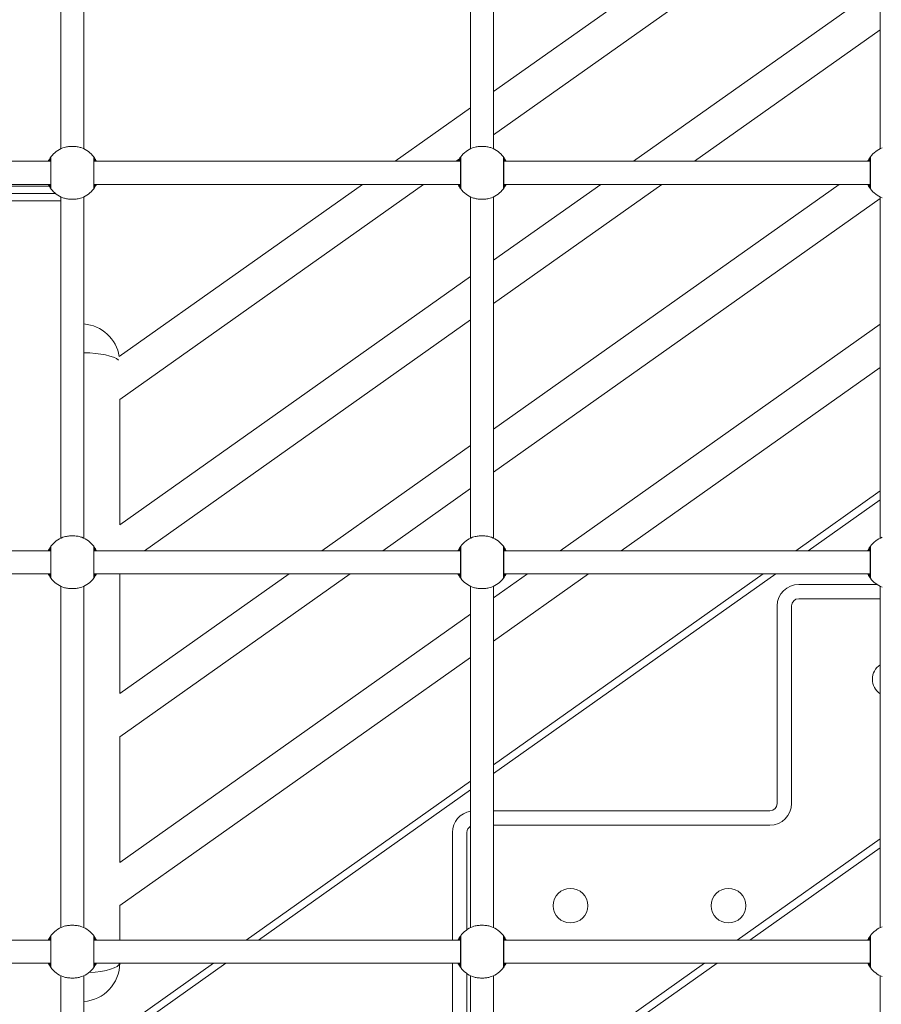
# Model space of a CAD drawing. Units: millimetres. Extents: x -12249 to 27480, y -4649 to 9011.
# Drawn here: x 7737 to 8334, y 6047 to 6730 of the extents above; entities that cross this region are included whole.
import ezdxf

# ---------------------------------------------------------------- set-up
doc = ezdxf.new("R2010")
doc.units = ezdxf.units.MM

msp = doc.modelspace()

# ---------------------------------------------------------------- linework, layer by layer
at = {"color": 7, "linetype": 'Continuous', "lineweight": 15}
for p, q in [((7765.22, 6876.98), (7765.22, 6640.34)), ((7781.22, 6640.34), (7781.22, 6876.98)), ((8049.22, 6876.98), (8049.22, 6640.34)), ((8065.22, 6640.34), (8065.22, 6876.98)), ((8333.22, 6876.98), (8333.22, 6640.34)), ((8333.22, 6869.8), (8065.22, 6680.02)), ((8065.22, 6650.02), (8333.22, 6839.8)), ((8333.22, 6752.8), (8162.15, 6631.66)), ((8204.51, 6631.66), (8333.22, 6722.8)), ((8049.22, 6668.69), (7996.92, 6631.66)), ((7758.22, 6631.66), (7504.22, 6631.66)), ((7758.22, 6613.16), (7758.22, 6634.16)), ((7758.42, 6634.76), (7758.42, 6612.56)), ((7788.02, 6612.56), (7788.02, 6634.76)), ((7788.22, 6634.16), (7788.22, 6613.16)), ((8042.22, 6631.66), (7788.22, 6631.66)), ((8039.28, 6631.66), (8042.22, 6633.74)), ((8042.22, 6613.16), (8042.22, 6634.16)), ((8042.42, 6634.76), (8042.42, 6612.56)), ((8072.02, 6612.56), (8072.02, 6634.76)), ((8072.22, 6634.16), (8072.22, 6613.16)), ((8326.22, 6631.66), (8072.22, 6631.66)), ((8326.22, 6613.16), (8326.22, 6634.16)), ((8326.42, 6634.76), (8326.42, 6612.56)), ((7504.22, 6615.66), (7758.22, 6615.66)), ((7788.22, 6615.66), (8042.22, 6615.66)), ((7974.32, 6615.66), (7805.78, 6496.32)), ((7806.14, 6466.57), (8016.69, 6615.66)), ((8065.22, 6533.02), (8181.92, 6615.66)), ((8139.55, 6615.66), (8065.22, 6563.02)), ((8304.78, 6615.66), (8065.22, 6446.02)), ((8072.22, 6615.66), (8326.22, 6615.66)), ((7696.25, 6614.34), (7757.24, 6614.34)), ((7696.25, 6604.34), (7765.22, 6604.34)), ((7765.22, 6606.98), (7765.22, 6370.34)), ((7781.22, 6370.34), (7781.22, 6606.98)), ((8049.22, 6606.98), (8049.22, 6370.34)), ((8065.22, 6370.34), (8065.22, 6606.98)), ((8065.22, 6416.02), (8333.22, 6605.8)), ((8333.22, 6606.98), (8333.22, 6370.34)), ((8049.22, 6551.69), (7806.14, 6379.57)), ((7823.21, 6361.66), (8049.22, 6521.69)), ((8333.22, 6518.8), (8111.31, 6361.66)), ((8153.67, 6361.66), (8333.22, 6488.8)), ((7806.14, 6466.57), (7806.14, 6379.56)), ((8049.22, 6434.69), (7946.08, 6361.66)), ((7988.44, 6361.66), (8049.22, 6404.69)), ((8274.69, 6361.66), (8333.22, 6403.13)), ((7758.22, 6343.16), (7758.22, 6364.16)), ((7758.42, 6364.76), (7758.42, 6342.56)), ((7788.02, 6342.56), (7788.02, 6364.76)), ((7788.22, 6364.16), (7788.22, 6343.16)), ((8042.22, 6343.16), (8042.22, 6364.16)), ((8042.42, 6364.76), (8042.42, 6342.56)), ((8072.02, 6342.56), (8072.02, 6364.76)), ((8072.22, 6364.16), (8072.22, 6343.16)), ((8326.22, 6343.16), (8326.22, 6364.16)), ((8326.42, 6364.76), (8326.42, 6342.56)), ((7758.22, 6361.66), (7504.22, 6361.66)), ((8042.22, 6361.66), (7788.22, 6361.66)), ((8326.22, 6361.66), (8072.22, 6361.66)), ((7504.22, 6345.66), (7758.22, 6345.66)), ((7788.22, 6345.66), (8042.22, 6345.66)), ((7806.14, 6232.57), (7965.85, 6345.66)), ((7923.48, 6345.66), (7806.14, 6262.57)), ((7806.14, 6345.66), (7806.14, 6262.56)), ((8065.22, 6299.02), (8131.08, 6345.66)), ((8088.71, 6345.66), (8065.22, 6329.02)), ((8065.22, 6213.24), (8252.1, 6345.66)), ((8072.22, 6345.66), (8326.22, 6345.66)), ((7765.22, 6336.98), (7765.22, 6100.34)), ((7781.22, 6100.34), (7781.22, 6336.98)), ((8049.22, 6336.98), (8049.22, 6100.34)), ((8065.22, 6100.34), (8065.22, 6336.98)), ((8330.84, 6338.34), (8276.75, 6338.34)), ((8333.22, 6336.98), (8333.22, 6100.34)), ((8261.75, 6323.34), (8261.75, 6186.34)), ((8271.75, 6323.34), (8271.75, 6186.34)), ((8333.22, 6328.34), (8276.75, 6328.34)), ((8049.22, 6317.69), (7806.14, 6145.57)), ((7806.14, 6115.57), (8049.22, 6287.69)), ((7806.14, 6232.57), (7806.14, 6145.56)), ((7893.63, 6091.66), (8049.22, 6201.9)), ((8256.75, 6181.34), (8065.22, 6181.34)), ((8036.75, 6166.34), (8036.75, 6091.66)), ((8046.75, 6166.34), (8046.75, 6098.92)), ((8256.75, 6171.34), (8065.22, 6171.34)), ((8333.22, 6155.67), (8242.72, 6091.66)), ((7806.14, 6115.57), (7806.14, 6091.66)), ((7758.22, 6091.66), (7504.22, 6091.66)), ((7758.22, 6073.16), (7758.22, 6094.16)), ((7758.42, 6094.76), (7758.42, 6072.56)), ((7788.02, 6072.56), (7788.02, 6094.76)), ((7788.22, 6094.16), (7788.22, 6073.16)), ((8042.22, 6091.66), (7788.22, 6091.66)), ((8042.22, 6073.16), (8042.22, 6094.16)), ((8042.42, 6094.76), (8042.42, 6072.56)), ((8072.02, 6072.56), (8072.02, 6094.76)), ((8072.22, 6094.16), (8072.22, 6073.16)), ((8326.22, 6091.66), (8072.22, 6091.66)), ((8326.22, 6073.16), (8326.22, 6094.16)), ((8326.42, 6094.76), (8326.42, 6072.56)), ((7504.22, 6075.66), (7758.22, 6075.66)), ((7781.22, 6012.01), (7871.05, 6075.66)), ((7788.22, 6075.66), (8042.22, 6075.66)), ((8036.75, 6075.66), (8036.75, 6029.34)), ((8220.11, 6075.66), (8065.22, 5966.1)), ((8072.22, 6075.66), (8326.22, 6075.66)), ((7765.22, 6066.98), (7765.22, 5925.54)), ((7781.22, 5925.54), (7781.22, 6066.98)), ((8046.75, 6068.41), (8046.75, 6029.34)), ((8049.22, 6066.98), (8049.22, 5925.54)), ((8065.22, 5925.54), (8065.22, 6066.98)), ((8333.22, 6066.98), (8333.22, 5925.54))]:
    msp.add_line(p, q, dxfattribs=at)
at = {"color": 8, "linetype": 'Continuous', "lineweight": 15}
for p, q in [((7761.5, 6609.34), (7696.25, 6609.34)), ((8333.22, 6397.01), (8283.33, 6361.66)), ((8260.75, 6345.66), (8065.22, 6207.11)), ((8049.22, 6195.78), (7902.28, 6091.66)), ((8234.07, 6091.66), (8333.22, 6161.79)), ((7879.7, 6075.66), (7781.22, 6005.88)), ((8065.22, 5972.23), (8211.45, 6075.66))]:
    msp.add_line(p, q, dxfattribs=at)
at = {"color": 7, "linetype": 'Continuous', "lineweight": 15, "flags": 128}
for points in [[(7757.33, 6633.14), (7757.32, 6633.1), (7757.33, 6633.05), (7757.35, 6633), (7757.39, 6632.93), (7757.45, 6632.86), (7757.52, 6632.79), (7757.61, 6632.71), (7757.7, 6632.63)], [(7788.73, 6632.63), (7788.83, 6632.71), (7788.91, 6632.79), (7788.99, 6632.86), (7789.04, 6632.93), (7789.08, 6633), (7789.11, 6633.05), (7789.11, 6633.1), (7789.1, 6633.14)], [(8041.33, 6633.14), (8041.32, 6633.1), (8041.33, 6633.05), (8041.35, 6633), (8041.39, 6632.93), (8041.45, 6632.86), (8041.52, 6632.79), (8041.61, 6632.71), (8041.7, 6632.63)], [(8072.73, 6632.63), (8072.83, 6632.71), (8072.91, 6632.79), (8072.99, 6632.86), (8073.04, 6632.93), (8073.08, 6633), (8073.11, 6633.05), (8073.11, 6633.1), (8073.1, 6633.14)], [(8325.33, 6633.14), (8325.32, 6633.1), (8325.33, 6633.05), (8325.35, 6633), (8325.39, 6632.93), (8325.45, 6632.86), (8325.52, 6632.79), (8325.61, 6632.71), (8325.7, 6632.63)], [(7757.7, 6614.69), (7757.61, 6614.61), (7757.52, 6614.53), (7757.45, 6614.46), (7757.39, 6614.39), (7757.35, 6614.32), (7757.33, 6614.27), (7757.32, 6614.22), (7757.33, 6614.18)], [(7789.1, 6614.18), (7789.11, 6614.22), (7789.11, 6614.27), (7789.08, 6614.32), (7789.04, 6614.39), (7788.99, 6614.46), (7788.91, 6614.53), (7788.83, 6614.61), (7788.73, 6614.69)], [(8041.7, 6614.69), (8041.61, 6614.61), (8041.52, 6614.53), (8041.45, 6614.46), (8041.39, 6614.39), (8041.35, 6614.32), (8041.33, 6614.27), (8041.32, 6614.22), (8041.33, 6614.18)], [(8073.1, 6614.18), (8073.11, 6614.22), (8073.11, 6614.27), (8073.08, 6614.32), (8073.04, 6614.39), (8072.99, 6614.46), (8072.91, 6614.53), (8072.83, 6614.61), (8072.73, 6614.69)], [(8325.7, 6614.69), (8325.61, 6614.61), (8325.52, 6614.53), (8325.45, 6614.46), (8325.39, 6614.39), (8325.35, 6614.32), (8325.33, 6614.27), (8325.32, 6614.22), (8325.33, 6614.18)], [(7757.33, 6363.14), (7757.32, 6363.1), (7757.33, 6363.05), (7757.35, 6363), (7757.39, 6362.93), (7757.45, 6362.86), (7757.52, 6362.79), (7757.61, 6362.71), (7757.7, 6362.63)], [(7788.73, 6362.63), (7788.83, 6362.71), (7788.91, 6362.79), (7788.99, 6362.86), (7789.04, 6362.93), (7789.08, 6363), (7789.11, 6363.05), (7789.11, 6363.1), (7789.1, 6363.14)], [(8041.33, 6363.14), (8041.32, 6363.1), (8041.33, 6363.05), (8041.35, 6363), (8041.39, 6362.93), (8041.45, 6362.86), (8041.52, 6362.79), (8041.61, 6362.71), (8041.7, 6362.63)], [(8072.73, 6362.63), (8072.83, 6362.71), (8072.91, 6362.79), (8072.99, 6362.86), (8073.04, 6362.93), (8073.08, 6363), (8073.11, 6363.05), (8073.11, 6363.1), (8073.1, 6363.14)], [(8325.33, 6363.14), (8325.32, 6363.1), (8325.33, 6363.05), (8325.35, 6363), (8325.39, 6362.93), (8325.45, 6362.86), (8325.52, 6362.79), (8325.61, 6362.71), (8325.7, 6362.63)], [(7757.7, 6344.69), (7757.61, 6344.61), (7757.52, 6344.53), (7757.45, 6344.46), (7757.39, 6344.39), (7757.35, 6344.32), (7757.33, 6344.27), (7757.32, 6344.22), (7757.33, 6344.18)], [(7789.1, 6344.18), (7789.11, 6344.22), (7789.11, 6344.27), (7789.08, 6344.32), (7789.04, 6344.39), (7788.99, 6344.46), (7788.91, 6344.53), (7788.83, 6344.61), (7788.73, 6344.69)], [(8041.7, 6344.69), (8041.61, 6344.61), (8041.52, 6344.53), (8041.45, 6344.46), (8041.39, 6344.39), (8041.35, 6344.32), (8041.33, 6344.27), (8041.32, 6344.22), (8041.33, 6344.18)], [(8073.1, 6344.18), (8073.11, 6344.22), (8073.11, 6344.27), (8073.08, 6344.32), (8073.04, 6344.39), (8072.99, 6344.46), (8072.91, 6344.53), (8072.83, 6344.61), (8072.73, 6344.69)], [(8325.7, 6344.69), (8325.61, 6344.61), (8325.52, 6344.53), (8325.45, 6344.46), (8325.39, 6344.39), (8325.35, 6344.32), (8325.33, 6344.27), (8325.32, 6344.22), (8325.33, 6344.18)], [(7757.33, 6093.14), (7757.32, 6093.1), (7757.33, 6093.05), (7757.35, 6093), (7757.39, 6092.93), (7757.45, 6092.86), (7757.52, 6092.79), (7757.61, 6092.71), (7757.7, 6092.63)], [(7788.73, 6092.63), (7788.83, 6092.71), (7788.91, 6092.79), (7788.99, 6092.86), (7789.04, 6092.93), (7789.08, 6093), (7789.11, 6093.05), (7789.11, 6093.1), (7789.1, 6093.14)], [(8041.33, 6093.14), (8041.32, 6093.1), (8041.33, 6093.05), (8041.35, 6093), (8041.39, 6092.93), (8041.45, 6092.86), (8041.52, 6092.79), (8041.61, 6092.71), (8041.7, 6092.63)], [(8072.73, 6092.63), (8072.83, 6092.71), (8072.91, 6092.79), (8072.99, 6092.86), (8073.04, 6092.93), (8073.08, 6093), (8073.11, 6093.05), (8073.11, 6093.1), (8073.1, 6093.14)], [(8325.33, 6093.14), (8325.32, 6093.1), (8325.33, 6093.05), (8325.35, 6093), (8325.39, 6092.93), (8325.45, 6092.86), (8325.52, 6092.79), (8325.61, 6092.71), (8325.7, 6092.63)], [(7757.7, 6074.69), (7757.61, 6074.61), (7757.52, 6074.53), (7757.45, 6074.46), (7757.39, 6074.39), (7757.35, 6074.32), (7757.33, 6074.27), (7757.32, 6074.22), (7757.33, 6074.18)], [(7789.1, 6074.18), (7789.11, 6074.22), (7789.11, 6074.27), (7789.08, 6074.32), (7789.04, 6074.39), (7788.99, 6074.46), (7788.91, 6074.53), (7788.83, 6074.61), (7788.73, 6074.69)], [(8041.7, 6074.69), (8041.61, 6074.61), (8041.52, 6074.53), (8041.45, 6074.46), (8041.39, 6074.39), (8041.35, 6074.32), (8041.33, 6074.27), (8041.32, 6074.22), (8041.33, 6074.18)], [(8073.1, 6074.18), (8073.11, 6074.22), (8073.11, 6074.27), (8073.08, 6074.32), (8073.04, 6074.39), (8072.99, 6074.46), (8072.91, 6074.53), (8072.83, 6074.61), (8072.73, 6074.69)], [(8325.7, 6074.69), (8325.61, 6074.61), (8325.52, 6074.53), (8325.45, 6074.46), (8325.39, 6074.39), (8325.35, 6074.32), (8325.33, 6074.27), (8325.32, 6074.22), (8325.33, 6074.18)]]:
    msp.add_lwpolyline(points, dxfattribs=at)
at = {"color": 7, "linetype": 'Continuous', "lineweight": 15}
for centre in [(8118.49, 6115.54), (8227.99, 6115.54)]:
    msp.add_circle(centre, 12, dxfattribs=at)
for centre, radius, start, end in [((7773.22, 6623.66), 18.5, 110.83705, 143.1301), ((7773.22, 6623.66), 18.5, 36.8699, 69.16295), ((8057.22, 6623.66), 18.5, 110.83705, 143.1301), ((8057.22, 6623.66), 18.5, 36.8699, 69.16295), ((8341.22, 6623.66), 18.5, 110.83705, 143.1301), ((7759.22, 6634.16), 1, 143.1301, 180), ((7787.22, 6634.16), 1, 0, 36.8699), ((8043.22, 6634.16), 1, 143.1301, 180), ((8071.22, 6634.16), 1, 0, 36.8699), ((8327.22, 6634.16), 1, 143.1301, 180), ((7759.22, 6613.16), 1, 180, 216.8699), ((7773.22, 6623.66), 18.5, 216.8699, 249.16295), ((7773.22, 6623.66), 18.5, 290.83705, 323.1301), ((7787.22, 6613.16), 1, 323.1301, 0), ((8043.22, 6613.16), 1, 180, 216.8699), ((8057.22, 6623.66), 18.5, 216.8699, 249.16295), ((8057.22, 6623.66), 18.5, 290.83705, 323.1301), ((8071.22, 6613.16), 1, 323.1301, 0), ((8327.22, 6613.16), 1, 180, 216.8699), ((8341.22, 6623.66), 18.5, 216.8699, 249.16295), ((7779.14, 6491.97), 27, 9.26895, 85.57754), ((7773.22, 6353.66), 18.5, 110.83705, 143.1301), ((7773.22, 6353.66), 18.5, 36.8699, 69.16295), ((8057.22, 6353.66), 18.5, 110.83705, 143.1301), ((8057.22, 6353.66), 18.5, 36.8699, 69.16295), ((8341.22, 6353.66), 18.5, 110.83705, 143.1301), ((7759.22, 6364.16), 1, 143.1301, 180), ((7787.22, 6364.16), 1, 0, 36.8699), ((8043.22, 6364.16), 1, 143.1301, 180), ((8071.22, 6364.16), 1, 0, 36.8699), ((8327.22, 6364.16), 1, 143.1301, 180), ((7759.22, 6343.16), 1, 180, 216.8699), ((7773.22, 6353.66), 18.5, 216.8699, 249.16295), ((7773.22, 6353.66), 18.5, 290.83705, 323.1301), ((7787.22, 6343.16), 1, 323.1301, 0), ((8043.22, 6343.16), 1, 180, 216.8699), ((8057.22, 6353.66), 18.5, 216.8699, 249.16295), ((8057.22, 6353.66), 18.5, 290.83705, 323.1301), ((8071.22, 6343.16), 1, 323.1301, 0), ((8327.22, 6343.16), 1, 180, 216.8699), ((8341.22, 6353.66), 18.5, 216.8699, 249.16295), ((8276.75, 6323.34), 15, 90, 180), ((8276.75, 6323.34), 5, 90, 180), ((8339.79, 6272.54), 12, 123.20925, 236.79075), ((8256.75, 6186.34), 5, 270, 0), ((8256.75, 6186.34), 15, 270, 0), ((8051.75, 6166.34), 15, 99.72519, 180), ((8051.75, 6166.34), 5, 120.44881, 180), ((7773.22, 6083.66), 18.5, 110.83705, 143.1301), ((7773.22, 6083.66), 18.5, 36.8699, 69.16295), ((8057.22, 6083.66), 18.5, 110.83705, 143.1301), ((8057.22, 6083.66), 18.5, 36.8699, 69.16295), ((8341.22, 6083.66), 18.5, 110.83705, 143.1301), ((7759.22, 6094.16), 1, 143.1301, 180), ((7787.22, 6094.16), 1, 0, 36.8699), ((8043.22, 6094.16), 1, 143.1301, 180), ((8071.22, 6094.16), 1, 0, 36.8699), ((8327.22, 6094.16), 1, 143.1301, 180), ((7759.22, 6073.16), 1, 180, 216.8699), ((7773.22, 6083.66), 18.5, 216.8699, 249.16295), ((7773.22, 6083.66), 18.5, 290.83705, 323.1301), ((7779.14, 6075.97), 27, 274.42246, 359.34516), ((7787.22, 6073.16), 1, 323.1301, 0), ((8043.22, 6073.16), 1, 180, 216.8699), ((8057.22, 6083.66), 18.5, 216.8699, 249.16295), ((8057.22, 6083.66), 18.5, 290.83705, 323.1301), ((8071.22, 6073.16), 1, 323.1301, 0), ((8327.22, 6073.16), 1, 180, 216.8699), ((8341.22, 6083.66), 18.5, 216.8699, 249.16295)]:
    msp.add_arc(centre, radius, start, end, dxfattribs=at)
at = {"color": 8, "linetype": 'Continuous', "lineweight": 15}
for centre, radius, start, end in [((7758.19, 6632.63), 0.999, 149.37735, 256.64096), ((7758.82, 6632.52), 1.12, 174.51755, 230.55147), ((7787.62, 6632.52), 1.12, 309.44853, 5.48245), ((7788.24, 6632.63), 0.999, 283.35904, 30.62265), ((8042.19, 6632.63), 0.999, 149.37735, 256.64096), ((8042.82, 6632.52), 1.12, 174.51755, 230.55147), ((8071.62, 6632.52), 1.12, 309.44853, 5.48245), ((8072.24, 6632.63), 0.999, 283.35904, 30.62265), ((8326.19, 6632.63), 0.999, 149.37735, 256.64096), ((8326.82, 6632.52), 1.12, 174.51755, 230.55147), ((7758.19, 6614.69), 0.999, 103.35904, 210.62265), ((7758.82, 6614.8), 1.12, 129.44853, 185.48245), ((7787.62, 6614.8), 1.12, 354.51755, 50.55147), ((7788.24, 6614.69), 0.999, 329.37735, 76.64096), ((8042.19, 6614.69), 0.999, 103.35904, 210.62265), ((8042.82, 6614.8), 1.12, 129.44853, 185.48245), ((8071.62, 6614.8), 1.12, 354.51755, 50.55147), ((8072.24, 6614.69), 0.999, 329.37735, 76.64096), ((8326.19, 6614.69), 0.999, 103.35904, 210.62265), ((8326.82, 6614.8), 1.12, 129.44853, 185.48245), ((7758.19, 6362.63), 0.999, 149.37735, 256.64096), ((7788.24, 6362.63), 0.999, 283.35904, 30.62265), ((8042.19, 6362.63), 0.999, 149.37735, 256.64096), ((8072.24, 6362.63), 0.999, 283.35904, 30.62265), ((8326.19, 6362.63), 0.999, 149.37735, 256.64096), ((7758.82, 6362.52), 1.12, 174.51755, 230.55147), ((7787.62, 6362.52), 1.12, 309.44853, 5.48245), ((8042.82, 6362.52), 1.12, 174.51755, 230.55147), ((8071.62, 6362.52), 1.12, 309.44853, 5.48245), ((8326.82, 6362.52), 1.12, 174.51755, 230.55147), ((7758.19, 6344.69), 0.999, 103.35904, 210.62265), ((7758.82, 6344.8), 1.12, 129.44853, 185.48245), ((7787.62, 6344.8), 1.12, 354.51755, 50.55147), ((7788.24, 6344.69), 0.999, 329.37735, 76.64096), ((8042.19, 6344.69), 0.999, 103.35904, 210.62265), ((8042.82, 6344.8), 1.12, 129.44853, 185.48245), ((8071.62, 6344.8), 1.12, 354.51755, 50.55147), ((8072.24, 6344.69), 0.999, 329.37735, 76.64096), ((8326.19, 6344.69), 0.999, 103.35904, 210.62265), ((8326.82, 6344.8), 1.12, 129.44853, 185.48245), ((7758.19, 6092.63), 0.999, 149.37735, 256.64096), ((7758.82, 6092.52), 1.12, 174.51755, 230.55147), ((7787.62, 6092.52), 1.12, 309.44853, 5.48245), ((7788.24, 6092.63), 0.999, 283.35904, 30.62265), ((8042.19, 6092.63), 0.999, 149.37735, 256.64096), ((8042.82, 6092.52), 1.12, 174.51755, 230.55147), ((8071.62, 6092.52), 1.12, 309.44853, 5.48245), ((8072.24, 6092.63), 0.999, 283.35904, 30.62265), ((8326.19, 6092.63), 0.999, 149.37735, 256.64096), ((8326.82, 6092.52), 1.12, 174.51755, 230.55147), ((7758.19, 6074.69), 0.999, 103.35904, 210.62265), ((7758.82, 6074.8), 1.12, 129.44853, 185.48245), ((7787.62, 6074.8), 1.12, 354.51755, 50.55147), ((7788.24, 6074.69), 0.999, 329.37735, 76.64096), ((8042.19, 6074.69), 0.999, 103.35904, 210.62265), ((8042.82, 6074.8), 1.12, 129.44853, 185.48245), ((8071.62, 6074.8), 1.12, 354.51755, 50.55147), ((8072.24, 6074.69), 0.999, 329.37735, 76.64096), ((8326.19, 6074.69), 0.999, 103.35904, 210.62265), ((8326.82, 6074.8), 1.12, 129.44853, 185.48245)]:
    msp.add_arc(centre, radius, start, end, dxfattribs=at)
for centre, start_param, end_param in [((7779.14, 6491.97), 0.270018, 1.49361), ((7779.14, 6075.97), 4.918118, 6.239088)]:
    msp.add_ellipse(centre, major_axis=(27, 0), ratio=0.259259, start_param=start_param, end_param=end_param, dxfattribs=at)
at = {"color": 7, "linetype": 'Continuous', "lineweight": 15}
for points, knots in [([(7779.8, 6640.95), (7779, 6641.2), (7777.39, 6641.7), (7774.32, 6642.01), (7771.23, 6641.95), (7768.56, 6641.58), (7767.23, 6641.14), (7766.64, 6640.95)], [0, 0, 0, 0, 0.213612, 0.427545, 0.634743, 0.839105, 1, 1, 1, 1]), ([(8063.8, 6640.95), (8063, 6641.2), (8061.39, 6641.7), (8058.32, 6642.01), (8055.23, 6641.95), (8052.56, 6641.58), (8051.23, 6641.14), (8050.64, 6640.95)], [0, 0, 0, 0, 0.213612, 0.427545, 0.634743, 0.839105, 1, 1, 1, 1]), ([(7756.56, 6631.66), (7756.63, 6631.83), (7756.99, 6632.65), (7757.25, 6633.01), (7757.32, 6633.13), (7757.33, 6633.14)], [0, 0, 0, 0, 0.185857, 0.911584, 1, 1, 1, 1]), ([(7757.33, 6633.14), (7757.52, 6633.44), (7757.8, 6633.9), (7758.05, 6634.25), (7758.13, 6634.37)], [0, 0, 0, 0, 0.664921, 1, 1, 1, 1]), ([(7757.7, 6632.63), (7757.79, 6632.91), (7757.93, 6633.35), (7758.1, 6633.84), (7758.18, 6634.06), (7758.21, 6634.15), (7758.22, 6634.16), (7758.22, 6634.16)], [0, 0, 0, 0, 0.4533332, 0.720321, 0.8712421, 0.9321119, 1, 1, 1, 1]), ([(7757.7, 6632.63), (7757.72, 6632.63), (7757.84, 6632.64), (7758.02, 6632.66), (7758.19, 6632.66), (7758.21, 6632.62), (7758.22, 6632.6)], [0, 0, 0, 0, 0.065175, 0.377018, 0.687241, 1, 1, 1, 1]), ([(7788.22, 6634.16), (7788.22, 6634.16), (7788.22, 6634.15), (7788.25, 6634.07), (7788.34, 6633.84), (7788.51, 6633.35), (7788.65, 6632.91), (7788.73, 6632.63)], [0, 0, 0, 0, 0.056978, 0.128782, 0.279699, 0.54668, 1, 1, 1, 1]), ([(7788.22, 6632.6), (7788.22, 6632.61), (7788.22, 6632.64), (7788.28, 6632.66), (7788.45, 6632.66), (7788.64, 6632.64), (7788.73, 6632.63)], [0, 0, 0, 0, 0.054458, 0.368622, 0.684033, 1, 1, 1, 1]), ([(7788.3, 6634.37), (7788.38, 6634.25), (7788.63, 6633.9), (7788.92, 6633.44), (7789.1, 6633.14)], [0, 0, 0, 0, 0.335079, 1, 1, 1, 1]), ([(7789.1, 6633.14), (7789.2, 6632.99), (7789.35, 6632.77), (7789.75, 6631.93), (7789.88, 6631.66)], [0, 0, 0, 0, 0.669756, 1, 1, 1, 1]), ([(8040.56, 6631.66), (8040.63, 6631.83), (8040.99, 6632.65), (8041.25, 6633.01), (8041.32, 6633.13), (8041.33, 6633.14)], [0, 0, 0, 0, 0.185857, 0.911584, 1, 1, 1, 1]), ([(8041.33, 6633.14), (8041.52, 6633.44), (8041.8, 6633.9), (8042.05, 6634.25), (8042.13, 6634.37)], [0, 0, 0, 0, 0.664921, 1, 1, 1, 1]), ([(8041.7, 6632.63), (8041.79, 6632.91), (8041.93, 6633.35), (8042.1, 6633.84), (8042.18, 6634.06), (8042.21, 6634.15), (8042.22, 6634.16), (8042.22, 6634.16)], [0, 0, 0, 0, 0.4533332, 0.720321, 0.8712421, 0.9321119, 1, 1, 1, 1]), ([(8041.7, 6632.63), (8041.72, 6632.63), (8041.84, 6632.64), (8042.02, 6632.66), (8042.19, 6632.66), (8042.21, 6632.62), (8042.22, 6632.6)], [0, 0, 0, 0, 0.065175, 0.377018, 0.687241, 1, 1, 1, 1]), ([(8072.22, 6634.16), (8072.22, 6634.16), (8072.22, 6634.15), (8072.25, 6634.07), (8072.34, 6633.84), (8072.51, 6633.35), (8072.65, 6632.91), (8072.73, 6632.63)], [0, 0, 0, 0, 0.056978, 0.128782, 0.279699, 0.54668, 1, 1, 1, 1]), ([(8072.22, 6632.6), (8072.22, 6632.61), (8072.22, 6632.64), (8072.28, 6632.66), (8072.45, 6632.66), (8072.64, 6632.64), (8072.73, 6632.63)], [0, 0, 0, 0, 0.054458, 0.368622, 0.684033, 1, 1, 1, 1]), ([(8072.3, 6634.37), (8072.38, 6634.25), (8072.63, 6633.9), (8072.92, 6633.44), (8073.1, 6633.14)], [0, 0, 0, 0, 0.335079, 1, 1, 1, 1]), ([(8073.1, 6633.14), (8073.2, 6632.99), (8073.35, 6632.77), (8073.75, 6631.93), (8073.88, 6631.66)], [0, 0, 0, 0, 0.669756, 1, 1, 1, 1]), ([(8324.56, 6631.66), (8324.63, 6631.83), (8324.99, 6632.65), (8325.25, 6633.01), (8325.32, 6633.13), (8325.33, 6633.14)], [0, 0, 0, 0, 0.185857, 0.911584, 1, 1, 1, 1]), ([(8325.33, 6633.14), (8325.52, 6633.44), (8325.8, 6633.9), (8326.05, 6634.25), (8326.13, 6634.37)], [0, 0, 0, 0, 0.664921, 1, 1, 1, 1]), ([(8325.7, 6632.63), (8325.79, 6632.91), (8325.93, 6633.35), (8326.1, 6633.84), (8326.18, 6634.06), (8326.21, 6634.15), (8326.22, 6634.16), (8326.22, 6634.16)], [0, 0, 0, 0, 0.4533332, 0.720321, 0.8712421, 0.9321119, 1, 1, 1, 1]), ([(8325.7, 6632.63), (8325.72, 6632.63), (8325.84, 6632.64), (8326.02, 6632.66), (8326.19, 6632.66), (8326.21, 6632.62), (8326.22, 6632.6)], [0, 0, 0, 0, 0.065175, 0.377018, 0.687241, 1, 1, 1, 1]), ([(7757.33, 6614.18), (7757.23, 6614.33), (7757.08, 6614.55), (7756.69, 6615.39), (7756.56, 6615.66)], [0, 0, 0, 0, 0.669756, 1, 1, 1, 1]), ([(7789.87, 6615.66), (7789.8, 6615.49), (7789.44, 6614.68), (7789.18, 6614.32), (7789.11, 6614.19), (7789.1, 6614.18)], [0, 0, 0, 0, 0.185857, 0.911584, 1, 1, 1, 1]), ([(8041.33, 6614.18), (8041.23, 6614.33), (8041.08, 6614.55), (8040.69, 6615.39), (8040.56, 6615.66)], [0, 0, 0, 0, 0.669756, 1, 1, 1, 1]), ([(8073.87, 6615.66), (8073.8, 6615.49), (8073.44, 6614.68), (8073.18, 6614.32), (8073.11, 6614.19), (8073.1, 6614.18)], [0, 0, 0, 0, 0.185857, 0.911584, 1, 1, 1, 1]), ([(8325.33, 6614.18), (8325.23, 6614.33), (8325.08, 6614.55), (8324.69, 6615.39), (8324.56, 6615.66)], [0, 0, 0, 0, 0.669756, 1, 1, 1, 1]), ([(7758.13, 6612.95), (7758.05, 6613.07), (7757.8, 6613.42), (7757.52, 6613.88), (7757.33, 6614.18)], [0, 0, 0, 0, 0.335079, 1, 1, 1, 1]), ([(7758.22, 6614.72), (7758.22, 6614.71), (7758.22, 6614.68), (7758.16, 6614.66), (7757.98, 6614.66), (7757.8, 6614.68), (7757.7, 6614.69)], [0, 0, 0, 0, 0.054458, 0.368622, 0.684033, 1, 1, 1, 1]), ([(7758.22, 6613.16), (7758.22, 6613.16), (7758.21, 6613.17), (7758.18, 6613.25), (7758.1, 6613.48), (7757.93, 6613.98), (7757.79, 6614.41), (7757.7, 6614.69)], [0, 0, 0, 0, 0.056978, 0.128782, 0.279699, 0.54668, 1, 1, 1, 1]), ([(7788.73, 6614.69), (7788.71, 6614.69), (7788.6, 6614.68), (7788.42, 6614.66), (7788.25, 6614.66), (7788.23, 6614.7), (7788.22, 6614.72)], [0, 0, 0, 0, 0.065175, 0.377018, 0.687241, 1, 1, 1, 1]), ([(7788.73, 6614.69), (7788.65, 6614.41), (7788.51, 6613.98), (7788.34, 6613.48), (7788.26, 6613.26), (7788.22, 6613.17), (7788.22, 6613.16), (7788.22, 6613.16)], [0, 0, 0, 0, 0.453333, 0.720321, 0.871242, 0.932112, 1, 1, 1, 1]), ([(7789.1, 6614.18), (7788.92, 6613.88), (7788.63, 6613.42), (7788.38, 6613.07), (7788.3, 6612.95)], [0, 0, 0, 0, 0.664921, 1, 1, 1, 1]), ([(8042.13, 6612.95), (8042.05, 6613.07), (8041.8, 6613.42), (8041.52, 6613.88), (8041.33, 6614.18)], [0, 0, 0, 0, 0.335079, 1, 1, 1, 1]), ([(8042.22, 6614.72), (8042.22, 6614.71), (8042.22, 6614.68), (8042.16, 6614.66), (8041.98, 6614.66), (8041.8, 6614.68), (8041.7, 6614.69)], [0, 0, 0, 0, 0.054458, 0.368622, 0.684033, 1, 1, 1, 1]), ([(8042.22, 6613.16), (8042.22, 6613.16), (8042.21, 6613.17), (8042.18, 6613.25), (8042.1, 6613.48), (8041.93, 6613.98), (8041.79, 6614.41), (8041.7, 6614.69)], [0, 0, 0, 0, 0.056978, 0.128782, 0.279699, 0.54668, 1, 1, 1, 1]), ([(8072.73, 6614.69), (8072.71, 6614.69), (8072.6, 6614.68), (8072.42, 6614.66), (8072.25, 6614.66), (8072.23, 6614.7), (8072.22, 6614.72)], [0, 0, 0, 0, 0.065175, 0.377018, 0.687241, 1, 1, 1, 1]), ([(8072.73, 6614.69), (8072.65, 6614.41), (8072.51, 6613.98), (8072.34, 6613.48), (8072.26, 6613.26), (8072.22, 6613.17), (8072.22, 6613.16), (8072.22, 6613.16)], [0, 0, 0, 0, 0.453333, 0.720321, 0.871242, 0.932112, 1, 1, 1, 1]), ([(8073.1, 6614.18), (8072.92, 6613.88), (8072.63, 6613.42), (8072.38, 6613.07), (8072.3, 6612.95)], [0, 0, 0, 0, 0.664921, 1, 1, 1, 1]), ([(8326.13, 6612.95), (8326.05, 6613.07), (8325.8, 6613.42), (8325.52, 6613.88), (8325.33, 6614.18)], [0, 0, 0, 0, 0.335079, 1, 1, 1, 1]), ([(8326.22, 6614.72), (8326.22, 6614.71), (8326.22, 6614.68), (8326.16, 6614.66), (8325.98, 6614.66), (8325.8, 6614.68), (8325.7, 6614.69)], [0, 0, 0, 0, 0.054458, 0.368622, 0.684033, 1, 1, 1, 1]), ([(8326.22, 6613.16), (8326.22, 6613.16), (8326.21, 6613.17), (8326.18, 6613.25), (8326.1, 6613.48), (8325.93, 6613.98), (8325.79, 6614.41), (8325.7, 6614.69)], [0, 0, 0, 0, 0.056978, 0.128782, 0.279699, 0.54668, 1, 1, 1, 1]), ([(7766.64, 6606.37), (7767.44, 6606.12), (7769.04, 6605.62), (7772.11, 6605.31), (7775.2, 6605.37), (7777.87, 6605.74), (7779.21, 6606.18), (7779.8, 6606.37)], [0, 0, 0, 0, 0.213612, 0.427545, 0.634743, 0.839105, 1, 1, 1, 1]), ([(8050.64, 6606.37), (8051.44, 6606.12), (8053.04, 6605.62), (8056.11, 6605.31), (8059.2, 6605.37), (8061.87, 6605.74), (8063.21, 6606.18), (8063.8, 6606.37)], [0, 0, 0, 0, 0.213612, 0.427545, 0.634743, 0.839105, 1, 1, 1, 1]), ([(7779.8, 6370.95), (7779, 6371.2), (7777.39, 6371.7), (7774.32, 6372.01), (7771.23, 6371.95), (7768.56, 6371.58), (7767.23, 6371.14), (7766.64, 6370.95)], [0, 0, 0, 0, 0.213612, 0.427545, 0.634743, 0.839105, 1, 1, 1, 1]), ([(8063.8, 6370.95), (8063, 6371.2), (8061.39, 6371.7), (8058.32, 6372.01), (8055.23, 6371.95), (8052.56, 6371.58), (8051.23, 6371.14), (8050.64, 6370.95)], [0, 0, 0, 0, 0.213612, 0.427545, 0.634743, 0.839105, 1, 1, 1, 1]), ([(7756.56, 6361.66), (7756.63, 6361.83), (7756.99, 6362.65), (7757.25, 6363.01), (7757.32, 6363.13), (7757.33, 6363.14)], [0, 0, 0, 0, 0.185857, 0.911584, 1, 1, 1, 1]), ([(7757.33, 6363.14), (7757.52, 6363.44), (7757.8, 6363.9), (7758.05, 6364.25), (7758.13, 6364.37)], [0, 0, 0, 0, 0.664921, 1, 1, 1, 1]), ([(7757.7, 6362.63), (7757.79, 6362.91), (7757.93, 6363.35), (7758.1, 6363.84), (7758.18, 6364.06), (7758.21, 6364.15), (7758.22, 6364.16), (7758.22, 6364.16)], [0, 0, 0, 0, 0.4533332, 0.720321, 0.8712421, 0.9321119, 1, 1, 1, 1]), ([(7788.22, 6364.16), (7788.22, 6364.16), (7788.22, 6364.15), (7788.25, 6364.07), (7788.34, 6363.84), (7788.51, 6363.35), (7788.65, 6362.91), (7788.73, 6362.63)], [0, 0, 0, 0, 0.056978, 0.128782, 0.279699, 0.54668, 1, 1, 1, 1]), ([(7788.3, 6364.37), (7788.38, 6364.25), (7788.63, 6363.9), (7788.92, 6363.44), (7789.1, 6363.14)], [0, 0, 0, 0, 0.335079, 1, 1, 1, 1]), ([(7789.1, 6363.14), (7789.2, 6362.99), (7789.35, 6362.77), (7789.75, 6361.93), (7789.88, 6361.66)], [0, 0, 0, 0, 0.669756, 1, 1, 1, 1]), ([(8040.56, 6361.66), (8040.63, 6361.83), (8040.99, 6362.65), (8041.25, 6363.01), (8041.32, 6363.13), (8041.33, 6363.14)], [0, 0, 0, 0, 0.185857, 0.911584, 1, 1, 1, 1]), ([(8041.33, 6363.14), (8041.52, 6363.44), (8041.8, 6363.9), (8042.05, 6364.25), (8042.13, 6364.37)], [0, 0, 0, 0, 0.664921, 1, 1, 1, 1]), ([(8041.7, 6362.63), (8041.79, 6362.91), (8041.93, 6363.35), (8042.1, 6363.84), (8042.18, 6364.06), (8042.21, 6364.15), (8042.22, 6364.16), (8042.22, 6364.16)], [0, 0, 0, 0, 0.4533332, 0.720321, 0.8712421, 0.9321119, 1, 1, 1, 1]), ([(8072.22, 6364.16), (8072.22, 6364.16), (8072.22, 6364.15), (8072.25, 6364.07), (8072.34, 6363.84), (8072.51, 6363.35), (8072.65, 6362.91), (8072.73, 6362.63)], [0, 0, 0, 0, 0.056978, 0.128782, 0.279699, 0.54668, 1, 1, 1, 1]), ([(8072.3, 6364.37), (8072.38, 6364.25), (8072.63, 6363.9), (8072.92, 6363.44), (8073.1, 6363.14)], [0, 0, 0, 0, 0.335079, 1, 1, 1, 1]), ([(8073.1, 6363.14), (8073.2, 6362.99), (8073.35, 6362.77), (8073.75, 6361.93), (8073.88, 6361.66)], [0, 0, 0, 0, 0.669756, 1, 1, 1, 1]), ([(8324.56, 6361.66), (8324.63, 6361.83), (8324.99, 6362.65), (8325.25, 6363.01), (8325.32, 6363.13), (8325.33, 6363.14)], [0, 0, 0, 0, 0.185857, 0.911584, 1, 1, 1, 1]), ([(8325.33, 6363.14), (8325.52, 6363.44), (8325.8, 6363.9), (8326.05, 6364.25), (8326.13, 6364.37)], [0, 0, 0, 0, 0.664921, 1, 1, 1, 1]), ([(8325.7, 6362.63), (8325.79, 6362.91), (8325.93, 6363.35), (8326.1, 6363.84), (8326.18, 6364.06), (8326.21, 6364.15), (8326.22, 6364.16), (8326.22, 6364.16)], [0, 0, 0, 0, 0.4533332, 0.720321, 0.8712421, 0.9321119, 1, 1, 1, 1]), ([(7757.7, 6362.63), (7757.72, 6362.63), (7757.84, 6362.64), (7758.02, 6362.66), (7758.19, 6362.66), (7758.21, 6362.62), (7758.22, 6362.6)], [0, 0, 0, 0, 0.065175, 0.377018, 0.687241, 1, 1, 1, 1]), ([(7788.22, 6362.6), (7788.22, 6362.61), (7788.22, 6362.64), (7788.28, 6362.66), (7788.45, 6362.66), (7788.64, 6362.64), (7788.73, 6362.63)], [0, 0, 0, 0, 0.054458, 0.368622, 0.684033, 1, 1, 1, 1]), ([(8041.7, 6362.63), (8041.72, 6362.63), (8041.84, 6362.64), (8042.02, 6362.66), (8042.19, 6362.66), (8042.21, 6362.62), (8042.22, 6362.6)], [0, 0, 0, 0, 0.065175, 0.377018, 0.687241, 1, 1, 1, 1]), ([(8072.22, 6362.6), (8072.22, 6362.61), (8072.22, 6362.64), (8072.28, 6362.66), (8072.45, 6362.66), (8072.64, 6362.64), (8072.73, 6362.63)], [0, 0, 0, 0, 0.054458, 0.368622, 0.684033, 1, 1, 1, 1]), ([(8325.7, 6362.63), (8325.72, 6362.63), (8325.84, 6362.64), (8326.02, 6362.66), (8326.19, 6362.66), (8326.21, 6362.62), (8326.22, 6362.6)], [0, 0, 0, 0, 0.065175, 0.377018, 0.687241, 1, 1, 1, 1]), ([(7757.33, 6344.18), (7757.23, 6344.33), (7757.08, 6344.55), (7756.69, 6345.39), (7756.56, 6345.66)], [0, 0, 0, 0, 0.669756, 1, 1, 1, 1]), ([(7758.13, 6342.95), (7758.05, 6343.07), (7757.8, 6343.42), (7757.52, 6343.88), (7757.33, 6344.18)], [0, 0, 0, 0, 0.335079, 1, 1, 1, 1]), ([(7758.22, 6344.72), (7758.22, 6344.71), (7758.22, 6344.68), (7758.16, 6344.66), (7757.98, 6344.66), (7757.8, 6344.68), (7757.7, 6344.69)], [0, 0, 0, 0, 0.054458, 0.368622, 0.684033, 1, 1, 1, 1]), ([(7758.22, 6343.16), (7758.22, 6343.16), (7758.21, 6343.17), (7758.18, 6343.25), (7758.1, 6343.48), (7757.93, 6343.98), (7757.79, 6344.41), (7757.7, 6344.69)], [0, 0, 0, 0, 0.056978, 0.128782, 0.279699, 0.54668, 1, 1, 1, 1]), ([(7788.73, 6344.69), (7788.71, 6344.69), (7788.6, 6344.68), (7788.42, 6344.66), (7788.25, 6344.66), (7788.23, 6344.7), (7788.22, 6344.72)], [0, 0, 0, 0, 0.065175, 0.377018, 0.687241, 1, 1, 1, 1]), ([(7788.73, 6344.69), (7788.65, 6344.41), (7788.51, 6343.98), (7788.34, 6343.48), (7788.26, 6343.26), (7788.22, 6343.17), (7788.22, 6343.16), (7788.22, 6343.16)], [0, 0, 0, 0, 0.453333, 0.720321, 0.871242, 0.932112, 1, 1, 1, 1]), ([(7789.1, 6344.18), (7788.92, 6343.88), (7788.63, 6343.42), (7788.38, 6343.07), (7788.3, 6342.95)], [0, 0, 0, 0, 0.664921, 1, 1, 1, 1]), ([(7789.87, 6345.66), (7789.8, 6345.49), (7789.44, 6344.68), (7789.18, 6344.32), (7789.11, 6344.19), (7789.1, 6344.18)], [0, 0, 0, 0, 0.185857, 0.911584, 1, 1, 1, 1]), ([(8041.33, 6344.18), (8041.23, 6344.33), (8041.08, 6344.55), (8040.69, 6345.39), (8040.56, 6345.66)], [0, 0, 0, 0, 0.669756, 1, 1, 1, 1]), ([(8042.13, 6342.95), (8042.05, 6343.07), (8041.8, 6343.42), (8041.52, 6343.88), (8041.33, 6344.18)], [0, 0, 0, 0, 0.335079, 1, 1, 1, 1]), ([(8042.22, 6344.72), (8042.22, 6344.71), (8042.22, 6344.68), (8042.16, 6344.66), (8041.98, 6344.66), (8041.8, 6344.68), (8041.7, 6344.69)], [0, 0, 0, 0, 0.054458, 0.368622, 0.684033, 1, 1, 1, 1]), ([(8042.22, 6343.16), (8042.22, 6343.16), (8042.21, 6343.17), (8042.18, 6343.25), (8042.1, 6343.48), (8041.93, 6343.98), (8041.79, 6344.41), (8041.7, 6344.69)], [0, 0, 0, 0, 0.056978, 0.128782, 0.279699, 0.54668, 1, 1, 1, 1]), ([(8072.73, 6344.69), (8072.71, 6344.69), (8072.6, 6344.68), (8072.42, 6344.66), (8072.25, 6344.66), (8072.23, 6344.7), (8072.22, 6344.72)], [0, 0, 0, 0, 0.065175, 0.377018, 0.687241, 1, 1, 1, 1]), ([(8072.73, 6344.69), (8072.65, 6344.41), (8072.51, 6343.98), (8072.34, 6343.48), (8072.26, 6343.26), (8072.22, 6343.17), (8072.22, 6343.16), (8072.22, 6343.16)], [0, 0, 0, 0, 0.453333, 0.720321, 0.871242, 0.932112, 1, 1, 1, 1]), ([(8073.1, 6344.18), (8072.92, 6343.88), (8072.63, 6343.42), (8072.38, 6343.07), (8072.3, 6342.95)], [0, 0, 0, 0, 0.664921, 1, 1, 1, 1]), ([(8073.87, 6345.66), (8073.8, 6345.49), (8073.44, 6344.68), (8073.18, 6344.32), (8073.11, 6344.19), (8073.1, 6344.18)], [0, 0, 0, 0, 0.185857, 0.911584, 1, 1, 1, 1]), ([(8325.33, 6344.18), (8325.23, 6344.33), (8325.08, 6344.55), (8324.69, 6345.39), (8324.56, 6345.66)], [0, 0, 0, 0, 0.669756, 1, 1, 1, 1]), ([(8326.13, 6342.95), (8326.05, 6343.07), (8325.8, 6343.42), (8325.52, 6343.88), (8325.33, 6344.18)], [0, 0, 0, 0, 0.335079, 1, 1, 1, 1]), ([(8326.22, 6344.72), (8326.22, 6344.71), (8326.22, 6344.68), (8326.16, 6344.66), (8325.98, 6344.66), (8325.8, 6344.68), (8325.7, 6344.69)], [0, 0, 0, 0, 0.054458, 0.368622, 0.684033, 1, 1, 1, 1]), ([(8326.22, 6343.16), (8326.22, 6343.16), (8326.21, 6343.17), (8326.18, 6343.25), (8326.1, 6343.48), (8325.93, 6343.98), (8325.79, 6344.41), (8325.7, 6344.69)], [0, 0, 0, 0, 0.056978, 0.128782, 0.279699, 0.54668, 1, 1, 1, 1]), ([(7766.64, 6336.37), (7767.44, 6336.12), (7769.04, 6335.62), (7772.11, 6335.31), (7775.2, 6335.37), (7777.87, 6335.74), (7779.21, 6336.18), (7779.8, 6336.37)], [0, 0, 0, 0, 0.213612, 0.427545, 0.634743, 0.839105, 1, 1, 1, 1]), ([(8050.64, 6336.37), (8051.44, 6336.12), (8053.04, 6335.62), (8056.11, 6335.31), (8059.2, 6335.37), (8061.87, 6335.74), (8063.21, 6336.18), (8063.8, 6336.37)], [0, 0, 0, 0, 0.213612, 0.427545, 0.634743, 0.839105, 1, 1, 1, 1]), ([(7779.8, 6100.95), (7779, 6101.2), (7777.39, 6101.7), (7774.32, 6102.01), (7771.23, 6101.95), (7768.56, 6101.58), (7767.23, 6101.14), (7766.64, 6100.95)], [0, 0, 0, 0, 0.213612, 0.427545, 0.634743, 0.839105, 1, 1, 1, 1]), ([(8063.8, 6100.95), (8063, 6101.2), (8061.39, 6101.7), (8058.32, 6102.01), (8055.23, 6101.95), (8052.56, 6101.58), (8051.23, 6101.14), (8050.64, 6100.95)], [0, 0, 0, 0, 0.213612, 0.427545, 0.634743, 0.839105, 1, 1, 1, 1]), ([(7756.56, 6091.66), (7756.63, 6091.83), (7756.99, 6092.65), (7757.25, 6093.01), (7757.32, 6093.13), (7757.33, 6093.14)], [0, 0, 0, 0, 0.185857, 0.911584, 1, 1, 1, 1]), ([(7757.33, 6093.14), (7757.52, 6093.44), (7757.8, 6093.9), (7758.05, 6094.25), (7758.13, 6094.37)], [0, 0, 0, 0, 0.664921, 1, 1, 1, 1]), ([(7757.7, 6092.63), (7757.79, 6092.91), (7757.93, 6093.35), (7758.1, 6093.84), (7758.18, 6094.06), (7758.21, 6094.15), (7758.22, 6094.16), (7758.22, 6094.16)], [0, 0, 0, 0, 0.4533332, 0.720321, 0.8712421, 0.9321119, 1, 1, 1, 1]), ([(7757.7, 6092.63), (7757.72, 6092.63), (7757.84, 6092.64), (7758.02, 6092.66), (7758.19, 6092.66), (7758.21, 6092.62), (7758.22, 6092.6)], [0, 0, 0, 0, 0.065175, 0.377018, 0.687241, 1, 1, 1, 1]), ([(7788.22, 6094.16), (7788.22, 6094.16), (7788.22, 6094.15), (7788.25, 6094.07), (7788.34, 6093.84), (7788.51, 6093.35), (7788.65, 6092.91), (7788.73, 6092.63)], [0, 0, 0, 0, 0.056978, 0.128782, 0.279699, 0.54668, 1, 1, 1, 1]), ([(7788.22, 6092.6), (7788.22, 6092.61), (7788.22, 6092.64), (7788.28, 6092.66), (7788.45, 6092.66), (7788.64, 6092.64), (7788.73, 6092.63)], [0, 0, 0, 0, 0.054458, 0.368622, 0.684033, 1, 1, 1, 1]), ([(7788.3, 6094.37), (7788.38, 6094.25), (7788.63, 6093.9), (7788.92, 6093.44), (7789.1, 6093.14)], [0, 0, 0, 0, 0.335079, 1, 1, 1, 1]), ([(7789.1, 6093.14), (7789.2, 6092.99), (7789.35, 6092.77), (7789.75, 6091.93), (7789.88, 6091.66)], [0, 0, 0, 0, 0.669756, 1, 1, 1, 1]), ([(8040.56, 6091.66), (8040.63, 6091.83), (8040.99, 6092.65), (8041.25, 6093.01), (8041.32, 6093.13), (8041.33, 6093.14)], [0, 0, 0, 0, 0.185857, 0.911584, 1, 1, 1, 1]), ([(8041.33, 6093.14), (8041.52, 6093.44), (8041.8, 6093.9), (8042.05, 6094.25), (8042.13, 6094.37)], [0, 0, 0, 0, 0.664921, 1, 1, 1, 1]), ([(8041.7, 6092.63), (8041.79, 6092.91), (8041.93, 6093.35), (8042.1, 6093.84), (8042.18, 6094.06), (8042.21, 6094.15), (8042.22, 6094.16), (8042.22, 6094.16)], [0, 0, 0, 0, 0.4533332, 0.720321, 0.8712421, 0.9321119, 1, 1, 1, 1]), ([(8041.7, 6092.63), (8041.72, 6092.63), (8041.84, 6092.64), (8042.02, 6092.66), (8042.19, 6092.66), (8042.21, 6092.62), (8042.22, 6092.6)], [0, 0, 0, 0, 0.065175, 0.377018, 0.687241, 1, 1, 1, 1]), ([(8072.22, 6094.16), (8072.22, 6094.16), (8072.22, 6094.15), (8072.25, 6094.07), (8072.34, 6093.84), (8072.51, 6093.35), (8072.65, 6092.91), (8072.73, 6092.63)], [0, 0, 0, 0, 0.056978, 0.128782, 0.279699, 0.54668, 1, 1, 1, 1]), ([(8072.22, 6092.6), (8072.22, 6092.61), (8072.22, 6092.64), (8072.28, 6092.66), (8072.45, 6092.66), (8072.64, 6092.64), (8072.73, 6092.63)], [0, 0, 0, 0, 0.054458, 0.368622, 0.684033, 1, 1, 1, 1]), ([(8072.3, 6094.37), (8072.38, 6094.25), (8072.63, 6093.9), (8072.92, 6093.44), (8073.1, 6093.14)], [0, 0, 0, 0, 0.335079, 1, 1, 1, 1]), ([(8073.1, 6093.14), (8073.2, 6092.99), (8073.35, 6092.77), (8073.75, 6091.93), (8073.88, 6091.66)], [0, 0, 0, 0, 0.669756, 1, 1, 1, 1]), ([(8324.56, 6091.66), (8324.63, 6091.83), (8324.99, 6092.65), (8325.25, 6093.01), (8325.32, 6093.13), (8325.33, 6093.14)], [0, 0, 0, 0, 0.185857, 0.911584, 1, 1, 1, 1]), ([(8325.33, 6093.14), (8325.52, 6093.44), (8325.8, 6093.9), (8326.05, 6094.25), (8326.13, 6094.37)], [0, 0, 0, 0, 0.664921, 1, 1, 1, 1]), ([(8325.7, 6092.63), (8325.79, 6092.91), (8325.93, 6093.35), (8326.1, 6093.84), (8326.18, 6094.06), (8326.21, 6094.15), (8326.22, 6094.16), (8326.22, 6094.16)], [0, 0, 0, 0, 0.4533332, 0.720321, 0.8712421, 0.9321119, 1, 1, 1, 1]), ([(8325.7, 6092.63), (8325.72, 6092.63), (8325.84, 6092.64), (8326.02, 6092.66), (8326.19, 6092.66), (8326.21, 6092.62), (8326.22, 6092.6)], [0, 0, 0, 0, 0.065175, 0.377018, 0.687241, 1, 1, 1, 1]), ([(7757.33, 6074.18), (7757.23, 6074.33), (7757.08, 6074.55), (7756.69, 6075.39), (7756.56, 6075.66)], [0, 0, 0, 0, 0.669756, 1, 1, 1, 1]), ([(7758.13, 6072.95), (7758.05, 6073.07), (7757.8, 6073.42), (7757.52, 6073.88), (7757.33, 6074.18)], [0, 0, 0, 0, 0.335079, 1, 1, 1, 1]), ([(7758.22, 6074.72), (7758.22, 6074.71), (7758.22, 6074.68), (7758.16, 6074.66), (7757.98, 6074.66), (7757.8, 6074.68), (7757.7, 6074.69)], [0, 0, 0, 0, 0.054458, 0.368622, 0.684033, 1, 1, 1, 1]), ([(7758.22, 6073.16), (7758.22, 6073.16), (7758.21, 6073.17), (7758.18, 6073.25), (7758.1, 6073.48), (7757.93, 6073.98), (7757.79, 6074.41), (7757.7, 6074.69)], [0, 0, 0, 0, 0.056978, 0.128782, 0.279699, 0.54668, 1, 1, 1, 1]), ([(7788.73, 6074.69), (7788.71, 6074.69), (7788.6, 6074.68), (7788.42, 6074.66), (7788.25, 6074.66), (7788.23, 6074.7), (7788.22, 6074.72)], [0, 0, 0, 0, 0.065175, 0.377018, 0.687241, 1, 1, 1, 1]), ([(7788.73, 6074.69), (7788.65, 6074.41), (7788.51, 6073.98), (7788.34, 6073.48), (7788.26, 6073.26), (7788.22, 6073.17), (7788.22, 6073.16), (7788.22, 6073.16)], [0, 0, 0, 0, 0.453333, 0.720321, 0.871242, 0.932112, 1, 1, 1, 1]), ([(7789.1, 6074.18), (7788.92, 6073.88), (7788.63, 6073.42), (7788.38, 6073.07), (7788.3, 6072.95)], [0, 0, 0, 0, 0.664921, 1, 1, 1, 1]), ([(7789.87, 6075.66), (7789.8, 6075.49), (7789.44, 6074.68), (7789.18, 6074.32), (7789.11, 6074.19), (7789.1, 6074.18)], [0, 0, 0, 0, 0.185857, 0.911584, 1, 1, 1, 1]), ([(8041.33, 6074.18), (8041.23, 6074.33), (8041.08, 6074.55), (8040.69, 6075.39), (8040.56, 6075.66)], [0, 0, 0, 0, 0.669756, 1, 1, 1, 1]), ([(8042.13, 6072.95), (8042.05, 6073.07), (8041.8, 6073.42), (8041.52, 6073.88), (8041.33, 6074.18)], [0, 0, 0, 0, 0.335079, 1, 1, 1, 1]), ([(8042.22, 6074.72), (8042.22, 6074.71), (8042.22, 6074.68), (8042.16, 6074.66), (8041.98, 6074.66), (8041.8, 6074.68), (8041.7, 6074.69)], [0, 0, 0, 0, 0.054458, 0.368622, 0.684033, 1, 1, 1, 1]), ([(8042.22, 6073.16), (8042.22, 6073.16), (8042.21, 6073.17), (8042.18, 6073.25), (8042.1, 6073.48), (8041.93, 6073.98), (8041.79, 6074.41), (8041.7, 6074.69)], [0, 0, 0, 0, 0.056978, 0.128782, 0.279699, 0.54668, 1, 1, 1, 1]), ([(8072.73, 6074.69), (8072.71, 6074.69), (8072.6, 6074.68), (8072.42, 6074.66), (8072.25, 6074.66), (8072.23, 6074.7), (8072.22, 6074.72)], [0, 0, 0, 0, 0.065175, 0.377018, 0.687241, 1, 1, 1, 1]), ([(8072.73, 6074.69), (8072.65, 6074.41), (8072.51, 6073.98), (8072.34, 6073.48), (8072.26, 6073.26), (8072.22, 6073.17), (8072.22, 6073.16), (8072.22, 6073.16)], [0, 0, 0, 0, 0.453333, 0.720321, 0.871242, 0.932112, 1, 1, 1, 1]), ([(8073.1, 6074.18), (8072.92, 6073.88), (8072.63, 6073.42), (8072.38, 6073.07), (8072.3, 6072.95)], [0, 0, 0, 0, 0.664921, 1, 1, 1, 1]), ([(8073.87, 6075.66), (8073.8, 6075.49), (8073.44, 6074.68), (8073.18, 6074.32), (8073.11, 6074.19), (8073.1, 6074.18)], [0, 0, 0, 0, 0.185857, 0.911584, 1, 1, 1, 1]), ([(8325.33, 6074.18), (8325.23, 6074.33), (8325.08, 6074.55), (8324.69, 6075.39), (8324.56, 6075.66)], [0, 0, 0, 0, 0.669756, 1, 1, 1, 1]), ([(8326.13, 6072.95), (8326.05, 6073.07), (8325.8, 6073.42), (8325.52, 6073.88), (8325.33, 6074.18)], [0, 0, 0, 0, 0.335079, 1, 1, 1, 1]), ([(8326.22, 6074.72), (8326.22, 6074.71), (8326.22, 6074.68), (8326.16, 6074.66), (8325.98, 6074.66), (8325.8, 6074.68), (8325.7, 6074.69)], [0, 0, 0, 0, 0.054458, 0.368622, 0.684033, 1, 1, 1, 1]), ([(8326.22, 6073.16), (8326.22, 6073.16), (8326.21, 6073.17), (8326.18, 6073.25), (8326.1, 6073.48), (8325.93, 6073.98), (8325.79, 6074.41), (8325.7, 6074.69)], [0, 0, 0, 0, 0.056978, 0.128782, 0.279699, 0.54668, 1, 1, 1, 1]), ([(7766.64, 6066.37), (7767.44, 6066.12), (7769.04, 6065.62), (7772.11, 6065.31), (7775.2, 6065.37), (7777.87, 6065.74), (7779.21, 6066.18), (7779.8, 6066.37)], [0, 0, 0, 0, 0.213612, 0.427545, 0.634743, 0.839105, 1, 1, 1, 1]), ([(8050.64, 6066.37), (8051.44, 6066.12), (8053.04, 6065.62), (8056.11, 6065.31), (8059.2, 6065.37), (8061.87, 6065.74), (8063.21, 6066.18), (8063.8, 6066.37)], [0, 0, 0, 0, 0.213612, 0.427545, 0.634743, 0.839105, 1, 1, 1, 1])]:
    msp.add_open_spline(points, degree=3, knots=knots, dxfattribs=at)

doc.saveas('drawing.dxf')
